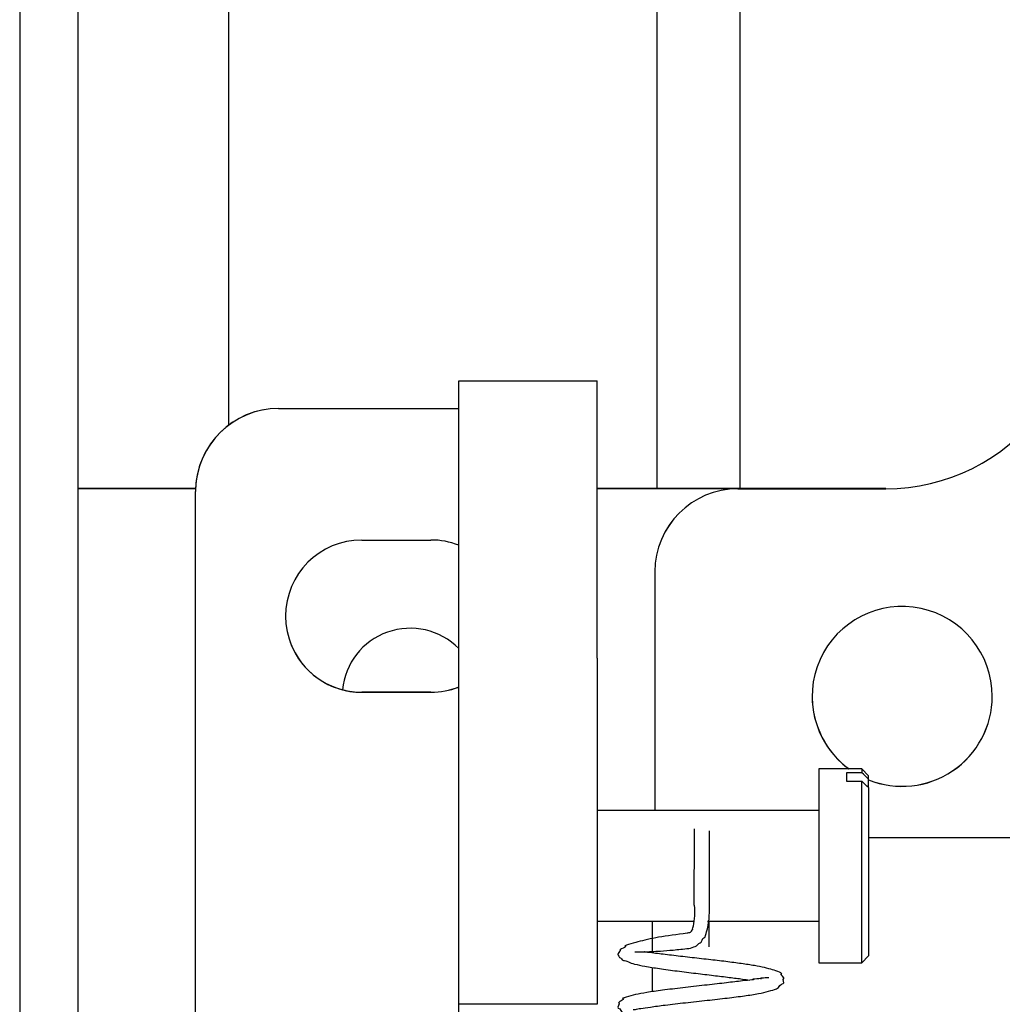
# Model space of a CAD drawing. Units: millimetres. Extents: x 847 to 12612, y -6787 to 3663.
# Drawn here: x 5605 to 5641, y 1939 to 1974 of the extents above; entities that cross this region are included whole.
import ezdxf

# ---------------------------------------------------------------- set-up
doc = ezdxf.new("R2010")
doc.units = ezdxf.units.MM
doc.header["$MEASUREMENT"] = 0
for name, color, linetype, lineweight in [('D13_40_04_00_SP_Ном._пера__21', 7, 'Continuous', 30), ('D13_40_07_00_UCH_Ном._пера__21', 7, 'Continuous', 30), ('D13_850V_09_04_B_Ном._пера__21', 7, 'Continuous', 30), ('D13_850V_40_02_0_Ном._пера__21', 7, 'Continuous', 30), ('D13_850V_40_14_D_Ном._пера__21', 7, 'Continuous', 30), ('Default_Ном._пера__7', 7, 'Continuous', 15), ('KBAB0262_00_Ном._пера__21', 7, 'Continuous', 30), ('PPBA2502_01_Ном._пера__21', 7, 'Continuous', 30), ('PPBA2512_00_Ном._пера__21', 7, 'Continuous', 30), ('PPBA2513_00_Ном._пера__21', 7, 'Continuous', 30)]:
    doc.layers.add(name, color=color, linetype=linetype, lineweight=lineweight)

msp = doc.modelspace()

# ---------------------------------------------------------------- linework, layer by layer
at = {"layer": 'D13_40_04_00_SP_Ном._пера__21', "color": 7, "linetype": 'Continuous', "lineweight": 30}
for p, q in [((5611.527, 1957.544), (5607.277, 1957.544)), ((5611.527, 1957.543), (5607.277, 1957.543))]:
    msp.add_line(p, q, dxfattribs=at)
msp.add_arc((5619.273, 1950.046), 2.458, 44.6171, 174.4457, dxfattribs=at)
at = {"layer": 'D13_40_07_00_UCH_Ном._пера__21', "color": 7, "linetype": 'Continuous', "lineweight": 30}
for p, q in [((5636.442, 1957.544), (5626.02, 1957.544)), ((5636.442, 1957.543), (5626.02, 1957.543)), ((5631.101, 1957.542), (5636.442, 1957.542)), ((5631.101, 1957.541), (5636.442, 1957.541)), ((5628.102, 1954.542), (5628.102, 1954.543)), ((5628.102, 1954.542), (5628.102, 1945.924))]:
    msp.add_line(p, q, dxfattribs=at)
for centre, radius, start, end in [((5636.442, 1964.539), 6.997, 270, 322.9366), ((5636.442, 1964.538), 6.997, 270, 322.9366), ((5631.101, 1954.543), 2.999, 90, 180), ((5631.101, 1954.542), 2.999, 90, 180), ((5637.028, 1950.044), 3.249, 0, 233.7797), ((5637.028, 1950.047), 3.249, 180, 233.8512), ((5637.028, 1950.045), 3.249, 180, 233.7992), ((5637.028, 1950.047), 3.249, 248.1007, 0), ((5637.028, 1950.045), 3.249, 248.1007, 0), ((5637.028, 1950.044), 3.249, 248.1007, 0)]:
    msp.add_arc(centre, radius, start, end, dxfattribs=at)
at = {"layer": 'D13_850V_09_04_B_Ном._пера__21', "color": 7, "linetype": 'Continuous', "lineweight": 30}
msp.add_line((5605.178, 2918.639), (5605.178, 1760.102), dxfattribs=at)
at = {"layer": 'D13_850V_40_02_0_Ном._пера__21', "color": 7, "linetype": 'Continuous', "lineweight": 30}
for p, q in [((5628.169, 2548.914), (5628.169, 1957.544)), ((5631.168, 2548.914), (5631.168, 1957.544))]:
    msp.add_line(p, q, dxfattribs=at)
at = {"layer": 'D13_850V_40_14_D_Ном._пера__21', "color": 7, "linetype": 'Continuous', "lineweight": 30}
for p, q in [((5612.725, 1959.841), (5612.725, 2640.654)), ((5607.277, 2502.891), (5607.277, 1860.16))]:
    msp.add_line(p, q, dxfattribs=at)
at = {"layer": 'Default_Ном._пера__7', "color": 7, "linetype": 'Continuous', "lineweight": 15}
msp.add_line((5605.188, 2959.092), (5605.188, 1760.092), dxfattribs=at)
at = {"layer": 'KBAB0262_00_Ном._пера__21', "color": 7, "linetype": 'Continuous', "lineweight": 30}
for p, q in [((5634.017, 1947.423), (5634.017, 1940.426)), ((5635.566, 1947.423), (5634.017, 1947.423)), ((5635.566, 1947.423), (5635.566, 1947.288)), ((5635.816, 1947.173), (5635.566, 1947.423)), ((5635.566, 1947.288), (5635.016, 1947.288)), ((5635.016, 1947.288), (5635.016, 1946.982)), ((5635.816, 1947.056), (5635.816, 1947.173)), ((5635.816, 1946.749), (5635.816, 1947.056)), ((5635.016, 1946.982), (5635.566, 1946.982)), ((5635.566, 1940.426), (5635.566, 1946.982)), ((5635.816, 1946.749), (5635.816, 1940.676)), ((5634.017, 1945.924), (5626.02, 1945.924)), ((5626.02, 1941.925), (5629.495, 1941.925)), ((5630.006, 1941.925), (5634.017, 1941.925)), ((5635.566, 1940.426), (5635.816, 1940.676)), ((5634.017, 1940.426), (5635.566, 1940.426))]:
    msp.add_line(p, q, dxfattribs=at)
for centre in [(5197.043, 1475.614), (5197.043, 1475.307)]:
    msp.add_arc(centre, 644.034, 47.05554, 47.085904, dxfattribs=at)
at = {"layer": 'PPBA2502_01_Ном._пера__21', "color": 7, "linetype": 'Continuous', "lineweight": 30}
for p, q in [((5614.524, 1960.44), (5621.022, 1960.44)), ((5614.524, 1960.439), (5621.022, 1960.439)), ((5614.524, 1960.439), (5621.022, 1960.439)), ((5614.524, 1960.438), (5621.022, 1960.438)), ((5611.526, 1957.439), (5611.526, 1957.44)), ((5611.526, 1917.455), (5611.526, 1957.439)), ((5617.523, 1955.69), (5620.022, 1955.69)), ((5620.022, 1950.194), (5617.523, 1950.194)), ((5620.022, 1950.193), (5617.523, 1950.193)), ((5620.022, 1950.193), (5617.523, 1950.193)), ((5617.523, 1950.192), (5620.022, 1950.192)), ((5669.003, 1944.936), (5635.816, 1944.936)), ((5628.019, 1940.837), (5628.019, 1941.925)), ((5628.019, 1939.382), (5628.019, 1940.258))]:
    msp.add_line(p, q, dxfattribs=at)
for centre, radius, start, end in [((5614.524, 1957.44), 2.999, 90, 180), ((5614.524, 1957.44), 2.999, 90, 180), ((5614.524, 1957.439), 2.999, 90, 180), ((5614.524, 1957.442), 2.999, 90, 178.2576), ((5617.523, 1952.941), 2.749, 90, 270), ((5620.022, 1952.941), 2.749, 68.6763, 90), ((5617.523, 1952.942), 2.749, 200.0273, 270), ((5617.523, 1952.942), 2.749, 200.0283, 270), ((5617.523, 1952.943), 2.749, 255.3189, 270), ((5620.022, 1952.943), 2.749, 270, 291.3856), ((5620.022, 1952.942), 2.749, 270, 291.3237), ((5620.022, 1952.942), 2.749, 270, 291.3237), ((5620.022, 1952.941), 2.749, 270, 291.3237)]:
    msp.add_arc(centre, radius, start, end, dxfattribs=at)
at = {"layer": 'PPBA2512_00_Ном._пера__21', "color": 7, "linetype": 'Continuous', "lineweight": 30}
for p, q in [((5621.022, 1961.431), (5626.02, 1961.431)), ((5621.022, 1961.421), (5621.022, 1961.431)), ((5621.022, 1951.423), (5621.022, 1961.421)), ((5626.02, 1961.421), (5626.02, 1961.431)), ((5626.02, 1951.423), (5626.02, 1961.421)), ((5621.022, 1948.923), (5621.022, 1951.423)), ((5626.02, 1951.423), (5626.02, 1948.923)), ((5621.022, 1938.927), (5621.022, 1948.923)), ((5621.022, 1948.923), (5621.022, 1948.923)), ((5626.02, 1948.923), (5626.02, 1948.923)), ((5626.02, 1948.923), (5626.02, 1938.927)), ((5621.022, 1936.429), (5621.022, 1938.927)), ((5626.02, 1938.927), (5621.022, 1938.927))]:
    msp.add_line(p, q, dxfattribs=at)
at = {"layer": 'PPBA2513_00_Ном._пера__21', "color": 7, "linetype": 'Continuous', "lineweight": 30}
msp.add_line((5630.059, 1941.007), (5630.062, 1941.925), dxfattribs=at)
for centre, radius, start, end in [((4620.288, 1945.983), 1009.241, 359.802544, 359.95933), ((5415.082, 1943.898), 214.996, 359.62828, 0.34405)]:
    msp.add_arc(centre, radius, start, end, dxfattribs=at)
for points, knots in [([(5629.524, 1942.505), (5629.535, 1942.228), (5629.534, 1941.995), (5629.486, 1941.749), (5629.479, 1941.712), (5629.419, 1941.638), (5629.457, 1941.638), (5629.487, 1941.638), (5629.385, 1941.56), (5629.414, 1941.56), (5629.427, 1941.56), (5629.374, 1941.533), (5629.387, 1941.533), (5629.399, 1941.533), (5629.342, 1941.513), (5629.354, 1941.513), (5629.382, 1941.513), (5629.241, 1941.492), (5629.272, 1941.492)], [0, 0, 0, 0, 1, 1, 1, 2, 2, 2, 3, 3, 3, 4, 4, 4, 5, 5, 5, 6, 6, 6, 6]), ([(5629.332, 1940.946), (5629.419, 1940.946), (5629.483, 1941.014), (5629.56, 1941.014), (5629.632, 1941.014), (5629.662, 1941.147), (5629.737, 1941.147), (5629.813, 1941.147), (5629.794, 1941.328), (5629.869, 1941.328), (5629.947, 1941.328), (5629.937, 1941.469), (5629.962, 1941.541), (5630.065, 1941.844), (5630.075, 1942.149), (5630.073, 1942.504)], [0, 0, 0, 0, 1, 1, 1, 2, 2, 2, 3, 3, 3, 4, 4, 4, 5, 5, 5, 5]), ([(5629.272, 1941.492), (5628.884, 1941.444), (5628.551, 1941.401), (5628.237, 1941.346), (5627.962, 1941.298), (5627.702, 1941.239), (5627.486, 1941.18), (5627.306, 1941.131), (5626.916, 1941.025), (5627.043, 1941.025), (5627.143, 1941.025), (5626.774, 1940.89), (5626.837, 1940.89), (5626.911, 1940.89), (5626.684, 1940.703), (5626.785, 1940.703), (5626.8, 1940.703), (5626.787, 1940.659), (5626.802, 1940.659), (5626.82, 1940.659), (5626.812, 1940.617), (5626.827, 1940.617), (5626.887, 1940.617), (5626.9, 1940.512), (5626.966, 1940.512), (5627.073, 1940.512), (5627.2, 1940.42), (5627.372, 1940.379), (5627.483, 1940.352), (5627.609, 1940.327), (5627.746, 1940.302), (5627.904, 1940.274), (5628.078, 1940.246), (5628.264, 1940.218), (5628.468, 1940.189), (5628.686, 1940.159), (5628.913, 1940.13), (5629.131, 1940.102), (5629.357, 1940.074), (5629.583, 1940.046), (5629.797, 1940.02), (5630.011, 1939.994), (5630.219, 1939.969), (5630.415, 1939.946), (5630.606, 1939.922), (5630.787, 1939.9), (5630.957, 1939.879), (5631.118, 1939.858), (5631.266, 1939.838), (5631.354, 1939.826), (5631.437, 1939.804), (5631.517, 1939.804)], [0, 0, 0, 0, 1, 1, 1, 2, 2, 2, 3, 3, 3, 4, 4, 4, 5, 5, 5, 6, 6, 6, 7, 7, 7, 8, 8, 8, 9, 9, 9, 10, 10, 10, 11, 11, 11, 12, 12, 12, 13, 13, 13, 14, 14, 14, 15, 15, 15, 16, 16, 16, 17, 17, 17, 17]), ([(5627.319, 1938.74), (5627.337, 1938.74), (5627.361, 1938.743), (5627.407, 1938.743), (5627.453, 1938.743), (5627.518, 1938.776), (5627.598, 1938.776), (5627.696, 1938.776), (5627.811, 1938.81), (5627.943, 1938.829), (5628.101, 1938.852), (5628.282, 1938.875), (5628.479, 1938.9), (5628.706, 1938.928), (5628.954, 1938.956), (5629.211, 1938.985), (5629.467, 1939.014), (5629.731, 1939.042), (5629.993, 1939.071), (5630.237, 1939.098), (5630.481, 1939.125), (5630.714, 1939.153), (5630.932, 1939.179), (5631.141, 1939.206), (5631.336, 1939.233), (5631.517, 1939.259), (5631.685, 1939.285), (5631.839, 1939.314), (5632.106, 1939.366), (5632.328, 1939.427), (5632.488, 1939.489), (5632.607, 1939.535), (5632.627, 1939.68), (5632.735, 1939.68), (5632.791, 1939.68), (5632.699, 1939.854), (5632.758, 1939.854), (5632.824, 1939.854), (5632.597, 1940.021), (5632.661, 1940.021), (5632.769, 1940.021), (5632.482, 1940.135), (5632.351, 1940.174), (5632.179, 1940.226), (5631.956, 1940.276), (5631.693, 1940.322), (5631.547, 1940.347), (5631.389, 1940.372), (5631.222, 1940.395), (5631.045, 1940.42), (5630.858, 1940.445), (5630.664, 1940.469), (5630.46, 1940.494), (5630.249, 1940.519), (5630.037, 1940.543), (5629.814, 1940.568), (5629.589, 1940.593), (5629.37, 1940.618), (5629.14, 1940.644), (5628.916, 1940.669), (5628.705, 1940.695), (5628.498, 1940.719), (5628.304, 1940.744), (5628.13, 1940.767), (5627.984, 1940.786), (5627.626, 1940.823), (5627.74, 1940.823)], [0, 0, 0, 0, 1, 1, 1, 2, 2, 2, 3, 3, 3, 4, 4, 4, 5, 5, 5, 6, 6, 6, 7, 7, 7, 8, 8, 8, 9, 9, 9, 10, 10, 10, 11, 11, 11, 12, 12, 12, 13, 13, 13, 14, 14, 14, 15, 15, 15, 16, 16, 16, 17, 17, 17, 18, 18, 18, 19, 19, 19, 20, 20, 20, 21, 21, 21, 22, 22, 22, 22]), ([(5627.381, 1940.825), (5627.397, 1940.825), (5627.415, 1940.819), (5627.436, 1940.819), (5627.503, 1940.819), (5627.599, 1940.818), (5627.719, 1940.822), (5627.876, 1940.828), (5628.075, 1940.835), (5628.311, 1940.851), (5628.452, 1940.86), (5628.606, 1940.873), (5628.763, 1940.887), (5628.939, 1940.903), (5629.119, 1940.923), (5629.332, 1940.946)], [0, 0, 0, 0, 1, 1, 1, 2, 2, 2, 3, 3, 3, 4, 4, 4, 5, 5, 5, 5]), ([(5632.21, 1939.884), (5632.211, 1939.884), (5631.801, 1939.863), (5631.944, 1939.863), (5632.03, 1939.863), (5631.52, 1939.822), (5631.639, 1939.822), (5631.771, 1939.822), (5631.358, 1939.785), (5631.193, 1939.764), (5631.012, 1939.741), (5630.814, 1939.718), (5630.605, 1939.693), (5630.378, 1939.667), (5630.138, 1939.64), (5629.896, 1939.613), (5629.633, 1939.583), (5629.368, 1939.554), (5629.11, 1939.524), (5628.855, 1939.494), (5628.607, 1939.464), (5628.376, 1939.434), (5628.172, 1939.408), (5627.982, 1939.381), (5627.809, 1939.352), (5627.659, 1939.327), (5627.522, 1939.3), (5627.402, 1939.275), (5627.219, 1939.235), (5626.824, 1939.128), (5626.959, 1939.128), (5627.037, 1939.128), (5626.733, 1938.979), (5626.801, 1938.979), (5626.87, 1938.979), (5626.713, 1938.788), (5626.775, 1938.788), (5626.87, 1938.788), (5626.879, 1938.626), (5626.994, 1938.566), (5627.146, 1938.486), (5627.361, 1938.422), (5627.62, 1938.368), (5627.771, 1938.336), (5627.938, 1938.308), (5628.116, 1938.281), (5628.312, 1938.251), (5628.523, 1938.223), (5628.742, 1938.195), (5628.982, 1938.165), (5629.231, 1938.135), (5629.484, 1938.105), (5629.744, 1938.075), (5630.006, 1938.045), (5630.261, 1938.014), (5630.489, 1937.987), (5630.711, 1937.961), (5630.918, 1937.934), (5631.1, 1937.911), (5631.271, 1937.888), (5631.425, 1937.866), (5631.446, 1937.863), (5631.467, 1937.857), (5631.487, 1937.857)], [0, 0, 0, 0, 1, 1, 1, 2, 2, 2, 3, 3, 3, 4, 4, 4, 5, 5, 5, 6, 6, 6, 7, 7, 7, 8, 8, 8, 9, 9, 9, 10, 10, 10, 11, 11, 11, 12, 12, 12, 13, 13, 13, 14, 14, 14, 15, 15, 15, 16, 16, 16, 17, 17, 17, 18, 18, 18, 19, 19, 19, 20, 20, 20, 21, 21, 21, 21])]:
    msp.add_open_spline(points, degree=3, knots=knots, dxfattribs=at)

doc.saveas('drawing.dxf')
